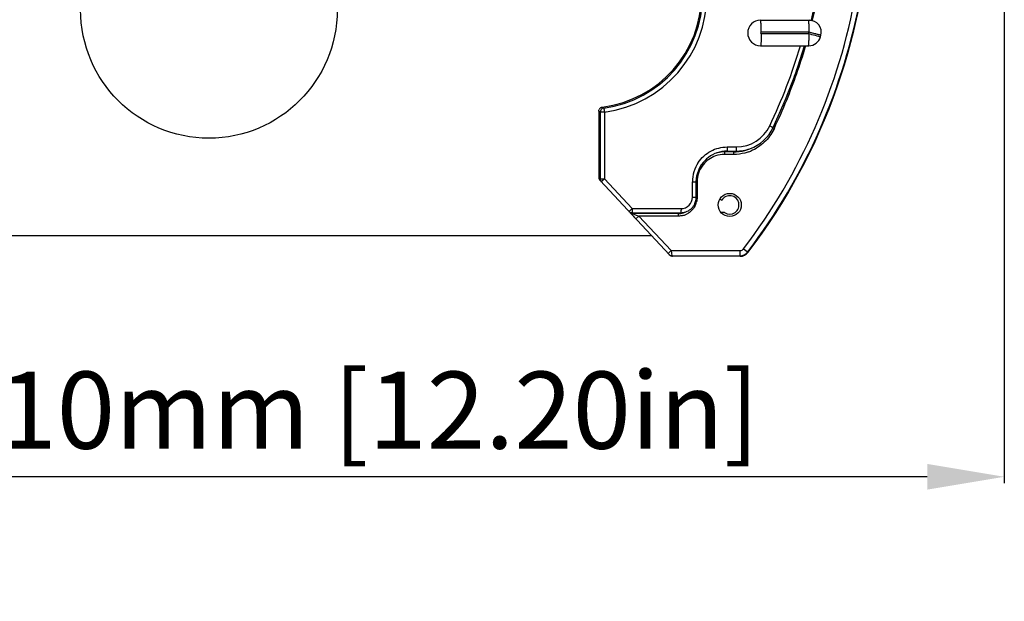
# Model space of a CAD drawing. Units: millimetres. Extents: x 21 to 1664, y 20 to 1167.
# Drawn here: x 538 to 730, y 327 to 440 of the extents above; entities that cross this region are included whole.
import ezdxf

# ---------------------------------------------------------------- set-up
doc = ezdxf.new("R2010")
doc.units = ezdxf.units.MM
for name, color, linetype in [('02___PRT_ALL_AXES', 7, 'Continuous'), ('SLD-0', 7, 'Continuous'), ('尺寸线', 7, 'Continuous')]:
    doc.layers.add(name, color=color, linetype=linetype)
doc.styles.add('SLDTEXTSTYLE0', font='TXT', dxfattribs={"width": 0.56})
doc.styles.add('SLDTEXTSTYLE1', font='TXT', dxfattribs={"width": 0.7})
doc.dimstyles.new('SLDDIMSTYLE0', dxfattribs={"dimtxt": 15, "dimasz": 3.302, "dimexe": 0, "dimexo": 0.0625, "dimgap": 3.75, "dimtad": 1, "dimdec": 0, "dimrnd": 1e-09, "dimzin": 12, "dimdsep": 46, "dimtxsty": 'SLDTEXTSTYLE0', "dimblk1": 'NONE', "dimblk2": 'NONE', "dimsah": 1, "dimcen": 0.09, "dimadec": 0, "dimazin": 3, "dimtfac": 1, "dimtofl": 0, "dimtmove": 0, "dimatfit": 3, "dimldrblk": 'NONE', "dimfxl": 0, "dimfrac": 2, "dimtolj": 1, "dimtzin": 12, "dimarcsym": 0})

# ---------------------------------------------------------------- blocks, each defined once
blk = doc.blocks.new('_D')
at = {"layer": '尺寸线'}
for p, q in [((420, 515.11), (420, 349.51)), ((730, 515.69), (730, 349.51)), ((715, 350.76), (435, 350.76))]:
    blk.add_line(p, q, dxfattribs=at)
for points in [[(435, 353.26), (435, 348.26), (420, 350.76)], [(715, 353.26), (715, 348.26), (730, 350.76)]]:
    blk.add_solid(points, dxfattribs=at)
at = {"layer": '尺寸线', "insert": (522.64, 371.24), "char_height": 15, "attachment_point": 1, "style": 'SLDTEXTSTYLE1'}
blk.add_mtext('310mm [12.20in]', dxfattribs=at)
blk = doc.blocks.new('_NONE')

msp = doc.modelspace()

# ---------------------------------------------------------------- linework, layer by layer
at = {"layer": '02___PRT_ALL_AXES', "color": 7, "linetype": 'Continuous'}
msp.add_circle((676.504, 403.705), 2.25, dxfattribs=at)
at = {"layer": 'SLD-0', "color": 7, "linetype": 'Continuous'}
for p, q in [((692.414, 439.705), (693.637, 445.373)), ((682.504, 439.705), (692.447, 439.705)), ((691.456, 439.783), (691.437, 439.705)), ((692.436, 439.659), (692.447, 439.705)), ((692.598, 439.504), (692.625, 439.616)), ((692.625, 439.616), (692.636, 439.662)), ((691.971, 437.335), (682.628, 437.335)), ((682.628, 437.075), (691.901, 437.075)), ((694.193, 436.456), (694.265, 436.722)), ((682.504, 434.705), (691.905, 434.705)), ((689.357, 429.391), (691.074, 434.705)), ((691.285, 434.633), (691.259, 434.545)), ((691.306, 434.705), (691.285, 434.633)), ((687.387, 424.22), (689.357, 429.391)), ((684.969, 418.76), (687.387, 424.22)), ((651.004, 421.986), (651.004, 409.02)), ((652.081, 421.779), (651.239, 421.779)), ((651.239, 421.779), (651.239, 408.768)), ((652.081, 421.779), (652.081, 408.768)), ((684.884, 418.581), (685.099, 418.478)), ((685.188, 418.666), (685.099, 418.478)), ((676.004, 414.991), (677.774, 414.991)), ((680.009, 414.508), (680.432, 414.659)), ((675.478, 414.029), (675.479, 413.529)), ((675.963, 414.191), (675.479, 414.029)), ((677.253, 414.031), (675.479, 414.029)), ((677.254, 413.531), (675.479, 413.529)), ((675.963, 414.191), (677.732, 414.191)), ((677.732, 414.191), (677.253, 414.031)), ((677.254, 414.031), (677.254, 413.531)), ((670.093, 409.377), (670.6, 410.865)), ((670.6, 410.865), (671.006, 411.561)), ((651.004, 409.02), (651.239, 408.768)), ((652.081, 408.768), (657.473, 402.991)), ((669.977, 408.205), (670.093, 409.377)), ((651.219, 408.474), (664.767, 393.959)), ((669.219, 408.205), (670.143, 408.205)), ((669.219, 405.205), (669.219, 408.205)), ((669.977, 405.205), (669.977, 408.205)), ((670.143, 408.205), (670.143, 405.205)), ((669.219, 405.205), (670.143, 405.205)), ((669.948, 404.791), (669.977, 405.205)), ((657.473, 402.991), (667.004, 402.991)), ((669.603, 403.752), (669.723, 403.996)), ((669.723, 403.996), (669.948, 404.791)), ((674.585, 404.813), (674.945, 404.605)), ((657.014, 402.266), (657.022, 402.257)), ((657.16, 402.108), (657.192, 402.074)), ((657.432, 402.191), (666.962, 402.191)), ((657.432, 402.191), (657.598, 402.013)), ((666.453, 402.021), (657.598, 402.013)), ((657.598, 402.013), (657.64, 401.996)), ((657.64, 401.996), (658.809, 401.514)), ((657.767, 401.458), (658.224, 400.968)), ((658.809, 401.514), (658.224, 400.968)), ((666.454, 401.521), (658.809, 401.514)), ((658.809, 401.514), (665.059, 394.818)), ((666.453, 402.021), (666.962, 402.191)), ((666.453, 402.021), (666.454, 401.521)), ((667.494, 402.199), (667.95, 402.358)), ((675.509, 402.205), (674.844, 402.205)), ((661.271, 397.705), (488.737, 397.705)), ((665.059, 394.818), (664.474, 394.272)), ((665.059, 394.818), (678.502, 394.818)), ((665.059, 394.818), (665.245, 393.818)), ((665.245, 393.818), (678.502, 393.818)), ((665.245, 393.818), (665.352, 393.705)), ((678.502, 393.705), (665.352, 393.705)), ((678.502, 393.705), (678.502, 394.818)), ((679.207, 395.167), (680.092, 394.492))]:
    msp.add_line(p, q, dxfattribs=at)
msp.add_circle((575.004, 441.705), 25, dxfattribs=at)
for centre, radius, start, end in [((587.037, 465.412), 117, 322.6882, 358.64471), ((586.757, 465.409), 108.965, 346.3325, 349.92471), ((649.004, 444.614), 22, 277.05386, 0), ((648.983, 444.614), 22.238, 277.62576, 359.99999), ((649.025, 444.614), 23.038, 277.62395, 359.99984), ((587.037, 465.412), 115.886, 322.6882, 349.85366), ((587.037, 465.412), 116.886, 322.6882, 349.85351), ((682.504, 437.205), 2.5, 90, 270), ((691.975, 437.335), 2.37, 345.02088, 90), ((682.628, 437.205), 0.13, 90.0029, 269.9971), ((587.087, 465.43), 108.582, 344.86215, 345.00423), ((691.905, 437.075), 2.37, 270.00011, 344.87896), ((587.02, 465.419), 107.732, 334.53801, 343.43521), ((586.93, 465.435), 108.583, 337.69247, 343.55975), ((586.543, 465.478), 109.189, 337.74723, 343.54267), ((586.624, 465.448), 109.104, 334.60942, 337.74614), ((651.804, 421.986), 0.8, 117.66758, 159.28912), ((652.039, 421.779), 0.8, 97.56692, 180.00487), ((695.846, 470.976), 65.355, 227.51452, 227.78536), ((696.956, 473.976), 69.386, 228.52734, 228.78634), ((677.775, 422.205), 7.215, 269.99616, 334.53631), ((677.734, 422.204), 8.013, 289.67819, 334.5465), ((677.165, 422.266), 8.792, 334.12835, 334.48257), ((677.735, 422.199), 8.008, 269.98353, 289.68296), ((677.251, 422.247), 8.216, 273.45613, 289.60995), ((675.965, 408.202), 5.99, 108.83682, 145.89153), ((675.433, 408.29), 5.735, 102.98858, 106.24159), ((675.969, 408.159), 6.032, 90.05125, 108.73738), ((677.244, 422.381), 8.35, 270.05927, 273.4523), ((677.246, 422.229), 8.7, 289.67499, 292.64977), ((675.998, 408.207), 6.779, 146.29856, 180.02299), ((675.955, 408.207), 5.979, 145.87961, 180.03182), ((675.551, 408.11), 5.448, 141.06809, 142.5585), ((652.039, 408.768), 0.8, 179.97668, 223.02625), ((667.004, 405.206), 2.215, 269.99343, 359.97686), ((666.96, 405.206), 3.017, 331.18282, 359.97824), ((676.504, 403.705), 1.8, 236.44269, 150), ((666.964, 405.203), 3.012, 289.11585, 331.19072), ((666.388, 405.238), 3.759, 332.24949, 345.26406), ((657.431, 402.991), 0.8, 223.02314, 270.07425), ((657.6, 402.816), 0.804, 223.07103, 238.66417), ((657.598, 402.814), 0.801, 238.72811, 254.37341), ((657.598, 402.818), 0.804, 254.43723, 270.02298), ((666.446, 405.163), 3.142, 270.12, 279.76969), ((666.958, 405.227), 3.036, 270.07111, 289.07232), ((666.429, 405.268), 3.248, 279.75315, 289.14099), ((666.428, 405.271), 3.751, 284.7246, 289.40539), ((666.418, 405.299), 3.781, 289.40979, 298.24695), ((665.245, 394.618), 0.8, 223.02297, 270.02218), ((678.502, 395.705), 0.886, 270, 322.6882), ((678.502, 395.705), 1.886, 270, 322.6882), ((678.502, 395.705), 2, 270, 322.6882)]:
    msp.add_arc(centre, radius, start, end, dxfattribs=at)
for centre, ratio, start_param, end_param in [((651.804, 409.02), 0.9996729, 0.8197041, 1.5707963), ((665.351, 394.505), 0.9997151, 1.5707963, 2.3908057)]:
    msp.add_ellipse(centre, major_axis=(-0.546, 0.585), ratio=ratio, start_param=start_param, end_param=end_param, dxfattribs=at)
for points, knots in [([(682.628, 437.335), (682.628, 437.489), (682.626, 437.791), (682.62, 438.23), (682.609, 438.635), (682.594, 438.989), (682.576, 439.28), (682.558, 439.478), (682.542, 439.595), (682.53, 439.653), (682.521, 439.686), (682.509, 439.705), (682.504, 439.705)], [0, 0, 0, 0, 0.1939828, 0.3808975, 0.5529811, 0.7038769, 0.8279177, 0.9203114, 0.9535708, 0.977793, 0.9929933, 1, 1, 1, 1]), ([(691.86, 439.692), (691.859, 439.694), (691.856, 439.699), (691.851, 439.705), (691.847, 439.705)], [0, 0, 0, 0, 0.3480474, 1, 1, 1, 1]), ([(691.92, 439.252), (691.913, 439.351), (691.903, 439.481), (691.88, 439.627), (691.868, 439.676), (691.86, 439.692)], [0, 0, 0, 0, 0.6680522, 0.8773964, 1, 1, 1, 1]), ([(691.971, 437.335), (691.971, 437.693), (691.964, 438.333), (691.94, 438.972), (691.92, 439.252)], [0, 0, 0, 0, 0.560989, 1, 1, 1, 1]), ([(682.628, 437.075), (682.628, 436.921), (682.626, 436.618), (682.62, 436.179), (682.609, 435.775), (682.594, 435.42), (682.576, 435.129), (682.558, 434.931), (682.542, 434.814), (682.53, 434.756), (682.521, 434.723), (682.509, 434.705), (682.504, 434.705)], [0, 0, 0, 0, 0.1939829, 0.3808976, 0.5529812, 0.7038771, 0.8279179, 0.9203115, 0.9535709, 0.9777931, 0.9929934, 1, 1, 1, 1]), ([(691.901, 437.075), (691.901, 436.716), (691.894, 436.077), (691.87, 435.437), (691.85, 435.157)], [0, 0, 0, 0, 0.5609899, 1, 1, 1, 1]), ([(691.901, 437.075), (692.086, 437.027), (692.717, 436.864), (693.347, 436.7), (693.791, 436.578)], [0, 0, 0, 0, 0.2932463, 1, 1, 1, 1]), ([(694.265, 436.722), (694.266, 436.726), (694.242, 436.729), (694.219, 436.742), (694.161, 436.757), (694.088, 436.78), (693.993, 436.806), (693.88, 436.838), (693.747, 436.873), (693.538, 436.93), (693.24, 437.008), (692.848, 437.11), (692.419, 437.221), (692.123, 437.296), (691.971, 437.335)], [0, 0, 0, 0, 0.0049383, 0.0191928, 0.0427636, 0.0754434, 0.1169204, 0.1668541, 0.2247718, 0.2901561, 0.4409333, 0.6136969, 0.8024149, 1, 1, 1, 1]), ([(693.791, 436.578), (693.884, 436.552), (694.004, 436.519), (694.136, 436.478), (694.176, 436.466), (694.189, 436.46)], [0, 0, 0, 0, 0.6953095, 0.8983161, 1, 1, 1, 1]), ([(694.189, 436.46), (694.19, 436.459), (694.191, 436.458), (694.193, 436.457), (694.193, 436.457)], [0, 0, 0, 0, 0.7043954, 1, 1, 1, 1]), ([(691.79, 434.717), (691.789, 434.715), (691.786, 434.71), (691.781, 434.705), (691.777, 434.705)], [0, 0, 0, 0, 0.3482375, 1, 1, 1, 1]), ([(691.85, 435.157), (691.843, 435.058), (691.833, 434.928), (691.81, 434.782), (691.798, 434.734), (691.79, 434.717)], [0, 0, 0, 0, 0.6679339, 0.8773082, 1, 1, 1, 1]), ([(651.934, 422.572), (651.94, 422.571), (651.947, 422.543), (651.961, 422.503), (651.977, 422.427), (651.996, 422.331), (652.017, 422.212), (652.047, 422.026), (652.068, 421.88), (652.081, 421.779)], [0, 0, 0, 0, 0.0241964, 0.0836516, 0.1771829, 0.3014823, 0.4519557, 0.6228899, 1, 1, 1, 1]), ([(685.076, 418.429), (684.847, 417.958), (684.304, 417.053), (682.914, 415.479), (681.56, 414.601), (680.596, 414.199)], [0, 0, 0, 0, 0.2504951, 0.5010376, 1, 1, 1, 1]), ([(684.289, 419.104), (684.379, 419.061), (684.509, 418.998), (684.673, 418.917), (684.777, 418.865), (684.855, 418.825), (684.924, 418.789), (684.943, 418.777), (684.972, 418.76), (684.969, 418.759)], [0, 0, 0, 0, 0.3925314, 0.5683427, 0.7203101, 0.8433357, 0.9326716, 0.985366, 1, 1, 1, 1]), ([(670.358, 411.969), (670.666, 412.43), (671.398, 413.281), (672.77, 414.249), (674.336, 414.854), (675.45, 414.991), (676.004, 414.991)], [0, 0, 0, 0, 0.250109, 0.500136, 0.7500758, 1, 1, 1, 1]), ([(676.004, 414.991), (676.004, 414.89), (676.003, 414.743), (675.997, 414.556), (675.993, 414.437), (675.986, 414.34), (675.981, 414.263), (675.972, 414.221), (675.969, 414.193), (675.963, 414.191)], [0, 0, 0, 0, 0.3768029, 0.5482914, 0.6986478, 0.8228329, 0.9161529, 0.9756033, 1, 1, 1, 1]), ([(677.774, 414.991), (677.774, 414.89), (677.773, 414.743), (677.768, 414.556), (677.763, 414.437), (677.757, 414.34), (677.752, 414.263), (677.742, 414.221), (677.74, 414.193), (677.733, 414.191)], [0, 0, 0, 0, 0.3768027, 0.5482912, 0.6986476, 0.8228327, 0.9161528, 0.9756032, 1, 1, 1, 1]), ([(673.752, 413.248), (673.277, 413.087), (672.37, 412.621), (671.629, 411.924), (671.313, 411.533)], [0, 0, 0, 0, 0.4999393, 1, 1, 1, 1]), ([(680.175, 414.036), (679.942, 413.953), (678.995, 413.659), (677.997, 413.532), (677.254, 413.531)], [0, 0, 0, 0, 0.250457, 1, 1, 1, 1]), ([(671.226, 411.422), (670.877, 410.966), (670.322, 409.935), (670.143, 408.778), (670.143, 408.205)], [0, 0, 0, 0, 0.4999092, 1, 1, 1, 1]), ([(651.239, 408.768), (651.262, 408.768), (651.543, 408.767), (651.824, 408.768), (652.081, 408.768)], [0, 0, 0, 0, 0.0818676, 1, 1, 1, 1]), ([(652.081, 408.768), (652.042, 408.732), (651.9, 408.599), (651.755, 408.468), (651.649, 408.375)], [0, 0, 0, 0, 0.2731021, 1, 1, 1, 1]), ([(651.649, 408.375), (651.622, 408.352), (651.576, 408.313), (651.522, 408.268), (651.489, 408.242), (651.472, 408.23), (651.463, 408.224), (651.456, 408.221), (651.454, 408.222)], [0, 0, 0, 0, 0.4208743, 0.7351839, 0.8478513, 0.9295347, 0.9798777, 1, 1, 1, 1]), ([(657.473, 402.991), (657.361, 402.886), (657.172, 402.714), (656.981, 402.544), (656.901, 402.48)], [0, 0, 0, 0, 0.5984238, 1, 1, 1, 1]), ([(657.473, 402.991), (657.473, 402.89), (657.472, 402.743), (657.467, 402.557), (657.462, 402.437), (657.455, 402.34), (657.45, 402.263), (657.442, 402.221), (657.438, 402.193), (657.432, 402.191)], [0, 0, 0, 0, 0.3769093, 0.5477602, 0.6981652, 0.8224907, 0.9160527, 0.9755804, 1, 1, 1, 1]), ([(667.004, 402.991), (667.004, 402.89), (667.002, 402.743), (666.997, 402.556), (666.993, 402.437), (666.986, 402.34), (666.981, 402.263), (666.972, 402.221), (666.969, 402.193), (666.963, 402.191)], [0, 0, 0, 0, 0.3768028, 0.5482914, 0.6986478, 0.822833, 0.916153, 0.9756035, 1, 1, 1, 1]), ([(669.714, 403.488), (669.546, 403.168), (669.115, 402.575), (668.525, 402.139), (668.207, 401.968)], [0, 0, 0, 0, 0.5000046, 1, 1, 1, 1]), ([(656.871, 402.458), (656.866, 402.454), (656.859, 402.451), (656.848, 402.443), (656.846, 402.445)], [0, 0, 0, 0, 0.7260375, 1, 1, 1, 1])]:
    msp.add_open_spline(points, degree=3, knots=knots, dxfattribs=at)
for points in [[(651.004, 421.986), (651.004, 422.082), (651.022, 422.179), (651.056, 422.269)], [(651.432, 422.695), (651.517, 422.739), (651.611, 422.768), (651.706, 422.78)], [(675.479, 413.529), (674.895, 413.529), (674.304, 413.435), (673.752, 413.248)], [(675.479, 414.029), (675.031, 414.029), (674.581, 413.979), (674.144, 413.878)], [(670.143, 405.205), (670.143, 404.894), (670.102, 404.582), (670.023, 404.282)], [(656.901, 402.48), (656.891, 402.473), (656.881, 402.465), (656.871, 402.458)], [(667.382, 401.643), (667.08, 401.563), (666.766, 401.522), (666.454, 401.521)]]:
    msp.add_open_spline(points, degree=3, dxfattribs=at)

# ---------------------------------------------------------------- dimensions: what is measured, and where the dimension line sits
at = {"layer": '尺寸线'}
dim = msp.add_linear_dim(base=(730.004, 350.759), p1=(420.004, 515.733), p2=(730.004, 516.316), text='<>mm mm', dimstyle='SLDDIMSTYLE0', dxfattribs=at)
dim.commit()
dim.dimension.update_dxf_attribs({"geometry": '_D', "text_midpoint": (575.004, 350.759), "dimtype": 160})

doc.saveas('drawing.dxf')
